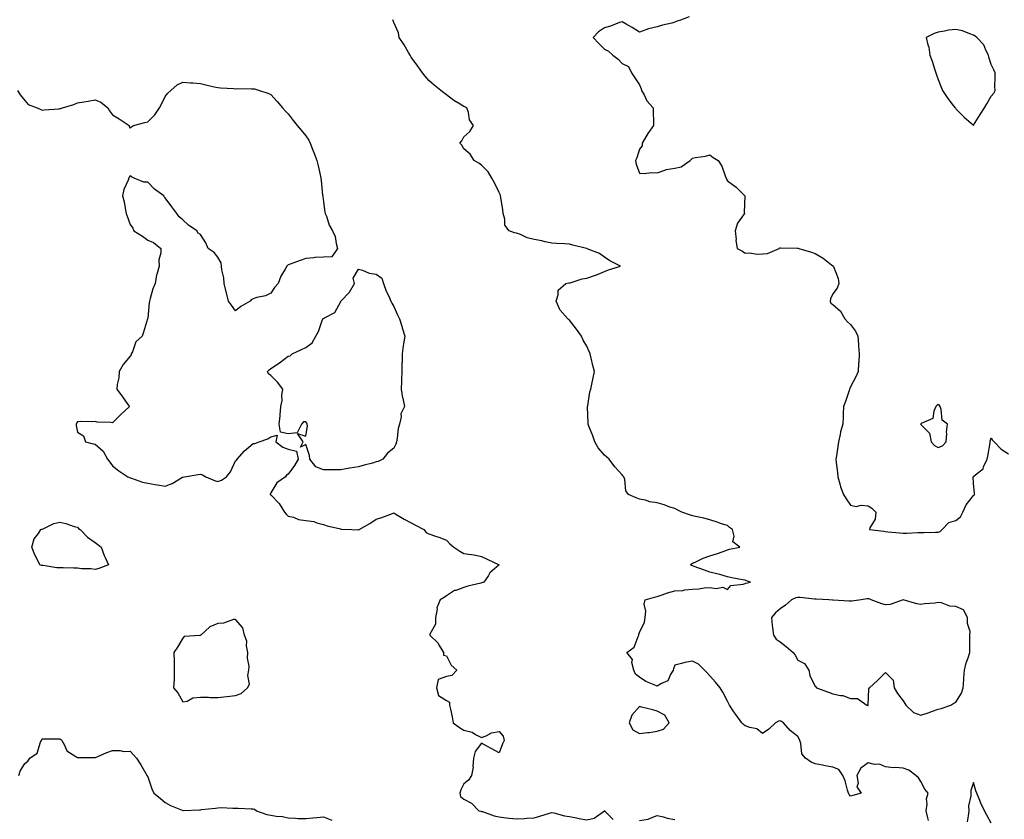
# Model space of a CAD drawing. Units: inches. Extents: x 963203 to 965843, y 7274138 to 7276778.
# Drawn here: x 964085 to 964646, y 7274567 to 7275022 of the extents above; entities that cross this region are included whole.
import ezdxf

# ---------------------------------------------------------------- set-up
doc = ezdxf.new("R2010")
doc.units = ezdxf.units.IN
doc.header["$MEASUREMENT"] = 0
doc.layers.add('Contour_96327274', color=7, linetype='Continuous', true_color=0x561361)

msp = doc.modelspace()

# ---------------------------------------------------------------- linework, layer by layer
at = {"layer": 'Contour_96327274'}
for points in [[(964602.42, 7274566.29, 3194), (964602.13, 7274567.84, 3194), (964601.21, 7274571.92, 3194), (964601.72, 7274575.59, 3194), (964601.34, 7274578.63, 3194), (964602.21, 7274581.92, 3194), (964600.39, 7274584.26, 3194), (964598.05, 7274588.65, 3194), (964596.71, 7274590.58, 3194), (964595.32, 7274591.92, 3194), (964591.21, 7274595.08, 3194), (964588.05, 7274596.19, 3194), (964583.45, 7274596.52, 3194), (964582.54, 7274596.41, 3194), (964578.05, 7274596.89, 3194), (964574.55, 7274598.42, 3194), (964571.64, 7274598.33, 3194), (964568.05, 7274599.13, 3194), (964563.88, 7274596.09, 3194), (964561.76, 7274591.92, 3194), (964562.42, 7274587.55, 3194), (964561.63, 7274585.5, 3194), (964564.08, 7274581.92, 3194), (964559.44, 7274580.53, 3194), (964558.05, 7274580.18, 3194), (964557.25, 7274581.12, 3194), (964556.9, 7274581.92, 3194), (964556.32, 7274583.65, 3194), (964555.09, 7274588.96, 3194), (964553.75, 7274591.92, 3194), (964551.46, 7274595.33, 3194), (964548.05, 7274596.75, 3194), (964543.65, 7274597.52, 3194), (964542.07, 7274597.9, 3194), (964538.05, 7274598.69, 3194), (964535.64, 7274599.51, 3194), (964532.45, 7274601.92, 3194), (964530.44, 7274604.31, 3194), (964529.85, 7274610.12, 3194), (964529.19, 7274611.92, 3194), (964528.9, 7274612.77, 3194), (964528.05, 7274614.24, 3194), (964523.66, 7274617.53, 3194), (964519.86, 7274621.92, 3194), (964518.76, 7274622.63, 3194), (964518.05, 7274623.1, 3194), (964517.01, 7274622.96, 3194), (964515.39, 7274621.92, 3194), (964511.57, 7274618.4, 3194), (964508.05, 7274615.82, 3194), (964504.75, 7274618.62, 3194), (964500.69, 7274619.28, 3194), (964498.05, 7274620.31, 3194), (964497.13, 7274621, 3194), (964496.25, 7274621.92, 3194), (964492.8, 7274626.67, 3194), (964491.71, 7274628.26, 3194), (964489.2, 7274631.92, 3194), (964488.82, 7274632.69, 3194), (964488.05, 7274634.26, 3194), (964485.44, 7274639.31, 3194), (964483.89, 7274641.92, 3194), (964481.27, 7274645.14, 3194), (964478.05, 7274648.73, 3194), (964476.49, 7274650.36, 3194), (964475.05, 7274651.92, 3194), (964471.51, 7274655.38, 3194), (964468.05, 7274657.14, 3194), (964463.72, 7274656.25, 3194), (964461.86, 7274655.73, 3194), (964458.05, 7274654.84, 3194), (964457.26, 7274652.71, 3194), (964457.09, 7274651.92, 3194), (964455.55, 7274649.42, 3194), (964454.15, 7274645.82, 3194), (964450.43, 7274644.3, 3194), (964448.05, 7274642.8, 3194), (964446.35, 7274643.62, 3194), (964441.65, 7274645.52, 3194), (964438.05, 7274647.89, 3194), (964435.76, 7274649.63, 3194), (964434.65, 7274651.92, 3194), (964433.68, 7274656.29, 3194), (964434.06, 7274657.93, 3194), (964430.82, 7274661.92, 3194), (964434.95, 7274665.02, 3194), (964437.16, 7274671.03, 3194), (964437.65, 7274671.92, 3194), (964437.6, 7274672.37, 3194), (964438.05, 7274673.44, 3194), (964440.73, 7274679.24, 3194), (964441.28, 7274681.92, 3194), (964441.66, 7274685.53, 3194), (964440.53, 7274689.44, 3194), (964441.2, 7274691.92, 3194), (964446.49, 7274693.48, 3194), (964448.05, 7274693.84, 3194), (964450.88, 7274694.75, 3194), (964453.96, 7274696.01, 3194), (964458.05, 7274697.01, 3194), (964462.63, 7274697.34, 3194), (964463.73, 7274697.6, 3194), (964468.05, 7274698.02, 3194), (964471.67, 7274698.3, 3194), (964474.84, 7274698.71, 3194), (964478.05, 7274698.97, 3194), (964481.62, 7274698.35, 3194), (964485.31, 7274699.18, 3194), (964488.05, 7274697.81, 3194), (964489.91, 7274700.06, 3194), (964497.07, 7274700.94, 3194), (964498.05, 7274701.34, 3194), (964498.52, 7274701.45, 3194), (964501.11, 7274701.92, 3194), (964498.91, 7274702.78, 3194), (964498.05, 7274703.06, 3194), (964496.58, 7274703.39, 3194), (964490.58, 7274704.45, 3194), (964488.05, 7274705.09, 3194), (964483.66, 7274706.31, 3194), (964482.74, 7274706.61, 3194), (964478.05, 7274707.76, 3194), (964474.89, 7274708.76, 3194), (964469.03, 7274710.94, 3194), (964468.05, 7274711.29, 3194), (964467.66, 7274711.53, 3194), (964466.99, 7274711.92, 3194), (964467.54, 7274712.43, 3194), (964468.05, 7274712.82, 3194), (964469.58, 7274713.45, 3194), (964474.26, 7274715.71, 3194), (964478.05, 7274716.95, 3194), (964481.88, 7274718.09, 3194), (964485.66, 7274719.53, 3194), (964488.05, 7274720.33, 3194), (964489.26, 7274720.71, 3194), (964495.01, 7274721.92, 3194), (964491.1, 7274724.97, 3194), (964491.81, 7274728.16, 3194), (964490.82, 7274731.92, 3194), (964489.27, 7274733.14, 3194), (964488.05, 7274734.21, 3194), (964484.68, 7274735.29, 3194), (964482.23, 7274736.1, 3194), (964478.05, 7274737.41, 3194), (964474.51, 7274738.38, 3194), (964470.81, 7274739.16, 3194), (964468.05, 7274739.85, 3194), (964466.52, 7274740.39, 3194), (964461.98, 7274741.92, 3194), (964459.33, 7274743.2, 3194), (964458.05, 7274743.84, 3194), (964455.19, 7274744.78, 3194), (964452.07, 7274745.94, 3194), (964448.05, 7274747.13, 3194), (964443.92, 7274747.79, 3194), (964441.37, 7274748.6, 3194), (964438.05, 7274749.29, 3194), (964436.05, 7274749.92, 3194), (964431.75, 7274751.92, 3194), (964430.1, 7274753.97, 3194), (964429.59, 7274760.38, 3194), (964429.07, 7274761.92, 3194), (964428.57, 7274762.44, 3194), (964428.05, 7274763.02, 3194), (964423.85, 7274767.72, 3194), (964420.77, 7274771.92, 3194), (964419.33, 7274773.2, 3194), (964418.05, 7274774.22, 3194), (964414.53, 7274778.4, 3194), (964412.47, 7274781.92, 3194), (964411.38, 7274785.25, 3194), (964409.22, 7274790.75, 3194), (964408.8, 7274791.92, 3194), (964408.82, 7274792.69, 3194), (964408.34, 7274801.63, 3194), (964408.35, 7274801.92, 3194), (964408.47, 7274802.34, 3194), (964409.63, 7274810.34, 3194), (964410.3, 7274811.92, 3194), (964410.85, 7274814.72, 3194), (964411.63, 7274818.34, 3194), (964412.34, 7274821.92, 3194), (964411.43, 7274825.3, 3194), (964410.52, 7274829.45, 3194), (964409.91, 7274831.92, 3194), (964409.38, 7274833.25, 3194), (964408.05, 7274836.29, 3194), (964405.86, 7274839.73, 3194), (964404.87, 7274841.92, 3194), (964402.15, 7274846.02, 3194), (964398.05, 7274851.06, 3194), (964397.57, 7274851.44, 3194), (964397.22, 7274851.92, 3194), (964392.87, 7274856.74, 3194), (964392.7, 7274857.27, 3194), (964390.46, 7274861.92, 3194), (964391.72, 7274865.59, 3194), (964391.69, 7274868.28, 3194), (964395.96, 7274871.92, 3194), (964397.69, 7274872.28, 3194), (964398.05, 7274872.35, 3194), (964398.59, 7274872.46, 3194), (964405.26, 7274874.71, 3194), (964408.05, 7274875.09, 3194), (964412.88, 7274876.75, 3194), (964413.15, 7274876.82, 3194), (964418.05, 7274878.84, 3194), (964420.28, 7274879.69, 3194), (964427.07, 7274881.92, 3194), (964421.07, 7274884.94, 3194), (964418.05, 7274887.03, 3194), (964415.11, 7274888.98, 3194), (964408.16, 7274891.81, 3194), (964408.05, 7274891.87, 3194), (964408, 7274891.87, 3194), (964407.86, 7274891.92, 3194), (964400.03, 7274893.9, 3194), (964398.05, 7274894.41, 3194), (964395.4, 7274894.57, 3194), (964390.8, 7274894.67, 3194), (964388.05, 7274894.85, 3194), (964384.3, 7274895.67, 3194), (964382.33, 7274896.2, 3194), (964378.05, 7274897.01, 3194), (964374.07, 7274897.94, 3194), (964370.15, 7274899.82, 3194), (964368.05, 7274900.56, 3194), (964366.91, 7274900.78, 3194), (964363.84, 7274901.92, 3194), (964361.33, 7274905.2, 3194), (964361.38, 7274908.59, 3194), (964360.37, 7274911.92, 3194), (964360.1, 7274913.97, 3194), (964359.07, 7274920.9, 3194), (964358.93, 7274921.92, 3194), (964358.75, 7274922.62, 3194), (964358.05, 7274923.86, 3194), (964355.46, 7274929.33, 3194), (964353.87, 7274931.92, 3194), (964351.75, 7274935.62, 3194), (964348.05, 7274939.42, 3194), (964346.61, 7274940.48, 3194), (964343.82, 7274941.92, 3194), (964341.65, 7274945.52, 3194), (964338.05, 7274948.6, 3194), (964336.88, 7274950.75, 3194), (964335.72, 7274951.92, 3194), (964336.75, 7274953.22, 3194), (964338.05, 7274955.53, 3194), (964341.42, 7274958.55, 3194), (964343.5, 7274961.92, 3194), (964341.22, 7274965.09, 3194), (964340.62, 7274969.35, 3194), (964339.71, 7274971.92, 3194), (964338.59, 7274972.46, 3194), (964338.05, 7274972.75, 3194), (964335.92, 7274974.05, 3194), (964332.25, 7274976.12, 3194), (964328.05, 7274979.3, 3194), (964326.59, 7274980.46, 3194), (964324.93, 7274981.92, 3194), (964321.09, 7274984.96, 3194), (964318.05, 7274987.57, 3194), (964316.03, 7274989.9, 3194), (964314.37, 7274991.92, 3194), (964311.85, 7274995.72, 3194), (964308.05, 7275000.8, 3194), (964307.64, 7275001.51, 3194), (964307.41, 7275001.92, 3194), (964306.43, 7275003.54, 3194), (964303.96, 7275007.83, 3194), (964301.18, 7275011.92, 3194), (964300.76, 7275014.63, 3194), (964298.05, 7275020.5, 3194), (964297.72, 7275021.59, 3194), (964297.57, 7275021.92, 3194), (964297.72, 7275022.25, 3194)], [(964466.2, 7275023.77, 3195), (964461.36, 7275021.92, 3195), (964458.85, 7275021.12, 3195), (964458.05, 7275020.72, 3195), (964456.36, 7275020.23, 3195), (964450.97, 7275019, 3195), (964448.05, 7275018, 3195), (964443.05, 7275016.92, 3195), (964438.05, 7275015.1, 3195), (964433.77, 7275017.64, 3195), (964430.34, 7275019.63, 3195), (964428.05, 7275020.96, 3195), (964426.58, 7275020.45, 3195), (964421.44, 7275018.53, 3195), (964418.05, 7275017.46, 3195), (964414.71, 7275015.26, 3195), (964411.57, 7275011.92, 3195), (964414.77, 7275008.64, 3195), (964418.05, 7275005.38, 3195), (964420.32, 7275004.19, 3195), (964422.8, 7275001.92, 3195), (964425.77, 7274999.64, 3195), (964428.05, 7274997.22, 3195), (964431.63, 7274995.5, 3195), (964433.38, 7274991.92, 3195), (964435.26, 7274989.13, 3195), (964438.05, 7274985.13, 3195), (964438.9, 7274982.77, 3195), (964439.18, 7274981.92, 3195), (964440.56, 7274979.41, 3195), (964442.07, 7274975.94, 3195), (964445.68, 7274971.92, 3195), (964445.74, 7274969.61, 3195), (964445.91, 7274964.06, 3195), (964445.99, 7274961.92, 3195), (964442.62, 7274957.35, 3195), (964441.66, 7274955.53, 3195), (964439.57, 7274951.92, 3195), (964439.54, 7274950.43, 3195), (964438.05, 7274948.53, 3195), (964436.39, 7274943.58, 3195), (964435.78, 7274941.92, 3195), (964436.04, 7274939.91, 3195), (964438.05, 7274934.76, 3195), (964440.69, 7274934.56, 3195), (964444.84, 7274935.13, 3195), (964448.05, 7274934.95, 3195), (964452.87, 7274936.74, 3195), (964453.09, 7274936.88, 3195), (964458.05, 7274937.64, 3195), (964461.63, 7274938.34, 3195), (964466.84, 7274941.92, 3195), (964467.35, 7274942.62, 3195), (964468.05, 7274943.27, 3195), (964469.81, 7274943.68, 3195), (964475.5, 7274944.47, 3195), (964478.05, 7274945.2, 3195), (964479.88, 7274943.75, 3195), (964482.79, 7274941.92, 3195), (964484.9, 7274938.77, 3195), (964486.68, 7274933.29, 3195), (964487.29, 7274931.92, 3195), (964487.54, 7274931.41, 3195), (964488.05, 7274930.5, 3195), (964492.91, 7274926.78, 3195), (964497.98, 7274921.92, 3195), (964498.01, 7274921.88, 3195), (964497.53, 7274912.44, 3195), (964497.7, 7274911.92, 3195), (964497.19, 7274911.06, 3195), (964493.7, 7274906.27, 3195), (964492.44, 7274901.92, 3195), (964492.9, 7274897.07, 3195), (964492.85, 7274896.72, 3195), (964493.62, 7274891.92, 3195), (964496.6, 7274890.47, 3195), (964498.05, 7274889.28, 3195), (964500.56, 7274889.41, 3195), (964504.87, 7274888.74, 3195), (964508.05, 7274888.84, 3195), (964510.88, 7274889.09, 3195), (964517.44, 7274891.92, 3195), (964517.73, 7274892.24, 3195), (964518.05, 7274892.36, 3195), (964518.46, 7274892.33, 3195), (964527.86, 7274892.11, 3195), (964528.05, 7274892.09, 3195), (964528.19, 7274892.06, 3195), (964528.7, 7274891.92, 3195), (964535.94, 7274889.81, 3195), (964538.05, 7274889.06, 3195), (964542.59, 7274886.46, 3195), (964547.29, 7274882.68, 3195), (964548.05, 7274882.1, 3195), (964548.16, 7274882.03, 3195), (964548.29, 7274881.92, 3195), (964548.36, 7274881.61, 3195), (964551.03, 7274874.9, 3195), (964551.51, 7274871.92, 3195), (964550.57, 7274869.4, 3195), (964548.05, 7274866.03, 3195), (964546.66, 7274863.31, 3195), (964546.5, 7274861.92, 3195), (964546.96, 7274860.83, 3195), (964548.05, 7274859.99, 3195), (964552.45, 7274856.32, 3195), (964554.77, 7274851.92, 3195), (964556.32, 7274850.19, 3195), (964558.05, 7274848.61, 3195), (964560.96, 7274844.83, 3195), (964562.3, 7274841.92, 3195), (964562.61, 7274837.36, 3195), (964562.66, 7274836.53, 3195), (964562.97, 7274831.92, 3195), (964562.83, 7274827.14, 3195), (964562.7, 7274826.57, 3195), (964562.5, 7274821.92, 3195), (964561.04, 7274818.93, 3195), (964558.05, 7274813.1, 3195), (964557.7, 7274812.27, 3195), (964557.56, 7274811.92, 3195), (964557.3, 7274811.17, 3195), (964555.2, 7274804.77, 3195), (964554.12, 7274801.92, 3195), (964553.96, 7274797.83, 3195), (964553.86, 7274796.11, 3195), (964553.67, 7274791.92, 3195), (964552.33, 7274787.64, 3195), (964552.21, 7274786.08, 3195), (964551.29, 7274781.92, 3195), (964550.79, 7274779.18, 3195), (964550.02, 7274773.89, 3195), (964549.68, 7274771.92, 3195), (964549.91, 7274770.06, 3195), (964550.58, 7274764.45, 3195), (964550.9, 7274761.92, 3195), (964552.09, 7274757.88, 3195), (964552.37, 7274756.24, 3195), (964554.18, 7274751.92, 3195), (964555.57, 7274749.44, 3195), (964558.05, 7274745.77, 3195), (964561.26, 7274745.13, 3195), (964564.23, 7274745.74, 3195), (964568.05, 7274745.37, 3195), (964570.3, 7274744.17, 3195), (964572.44, 7274741.92, 3195), (964572.11, 7274737.86, 3195), (964569.14, 7274733.01, 3195), (964568.88, 7274731.92, 3195), (964577.08, 7274730.95, 3195), (964578.05, 7274730.82, 3195), (964579.3, 7274730.67, 3195), (964586.2, 7274730.07, 3195), (964588.05, 7274729.85, 3195), (964590.14, 7274729.83, 3195), (964596.36, 7274730.23, 3195), (964598.05, 7274730.21, 3195), (964599.77, 7274730.2, 3195), (964606.53, 7274730.4, 3195), (964608.05, 7274730.39, 3195), (964609.18, 7274730.79, 3195), (964610.18, 7274731.92, 3195), (964614.08, 7274735.89, 3195), (964618.05, 7274737.13, 3195), (964620.72, 7274739.25, 3195), (964621.93, 7274741.92, 3195), (964623.87, 7274746.1, 3195), (964628.05, 7274751.4, 3195), (964628.39, 7274751.58, 3195), (964628.62, 7274751.92, 3195), (964628.67, 7274752.55, 3195), (964628.05, 7274758.32, 3195), (964627.84, 7274761.71, 3195), (964627.87, 7274761.92, 3195), (964627.93, 7274762.04, 3195), (964628.05, 7274762.15, 3195), (964629.67, 7274763.54, 3195), (964633.51, 7274766.46, 3195), (964633.81, 7274767.68, 3195), (964635.86, 7274771.92, 3195), (964636.2, 7274773.77, 3195), (964637.53, 7274781.4, 3195), (964637.62, 7274781.92, 3195), (964637.63, 7274782.34, 3195), (964638.05, 7274784.08, 3195), (964638.95, 7274782.82, 3195), (964639.87, 7274781.92, 3195), (964643.89, 7274777.76, 3195), (964648.05, 7274775.09, 3195)], [(964083.97, 7274981.92, 3193), (964085.43, 7274979.3, 3193), (964088.05, 7274976.17, 3193), (964090.04, 7274973.91, 3193), (964095.19, 7274971.92, 3193), (964097.18, 7274971.05, 3193), (964098.05, 7274970.69, 3193), (964099.08, 7274970.89, 3193), (964107.59, 7274971.46, 3193), (964108.05, 7274971.54, 3193), (964108.41, 7274971.56, 3193), (964109.48, 7274971.92, 3193), (964116.07, 7274973.9, 3193), (964118.05, 7274974.88, 3193), (964121.59, 7274975.46, 3193), (964124.17, 7274975.8, 3193), (964128.05, 7274976.48, 3193), (964131.37, 7274975.24, 3193), (964135.35, 7274971.92, 3193), (964136.31, 7274970.18, 3193), (964138.05, 7274967.96, 3193), (964141.77, 7274965.64, 3193), (964147.41, 7274961.92, 3193), (964147.56, 7274961.43, 3193), (964148.05, 7274960.32, 3193), (964148.87, 7274961.1, 3193), (964149.92, 7274961.92, 3193), (964156.44, 7274963.53, 3193), (964158.05, 7274964.07, 3193), (964162.01, 7274967.96, 3193), (964164.84, 7274971.92, 3193), (964165.88, 7274974.09, 3193), (964168.05, 7274978.36, 3193), (964169.59, 7274980.38, 3193), (964171.22, 7274981.92, 3193), (964174.87, 7274985.1, 3193), (964178.05, 7274986.62, 3193), (964182.33, 7274986.2, 3193), (964183.75, 7274986.22, 3193), (964188.05, 7274985.89, 3193), (964191.19, 7274985.06, 3193), (964195.96, 7274984.01, 3193), (964198.05, 7274983.48, 3193), (964199.54, 7274983.41, 3193), (964207.05, 7274982.92, 3193), (964208.05, 7274982.86, 3193), (964209.04, 7274982.91, 3193), (964217.19, 7274982.78, 3193), (964218.05, 7274982.83, 3193), (964218.85, 7274982.72, 3193), (964221.59, 7274981.92, 3193), (964226.47, 7274980.34, 3193), (964228.05, 7274979.64, 3193), (964231.74, 7274975.61, 3193), (964234.81, 7274971.92, 3193), (964236.37, 7274970.24, 3193), (964238.05, 7274968.63, 3193), (964240.92, 7274964.79, 3193), (964243.15, 7274961.92, 3193), (964245.36, 7274959.23, 3193), (964248.05, 7274956.08, 3193), (964249.67, 7274953.54, 3193), (964250.55, 7274951.92, 3193), (964252.1, 7274947.87, 3193), (964252.65, 7274946.52, 3193), (964254.3, 7274941.92, 3193), (964255.03, 7274938.9, 3193), (964256.18, 7274933.79, 3193), (964256.63, 7274931.92, 3193), (964256.73, 7274930.6, 3193), (964257.62, 7274922.35, 3193), (964257.65, 7274921.92, 3193), (964257.66, 7274921.53, 3193), (964258.05, 7274918.48, 3193), (964258.8, 7274912.67, 3193), (964259.05, 7274911.92, 3193), (964259.74, 7274910.23, 3193), (964261.26, 7274905.13, 3193), (964263.19, 7274901.92, 3193), (964264.82, 7274898.69, 3193), (964265.25, 7274894.72, 3193), (964266.09, 7274891.92, 3193), (964262.83, 7274887.14, 3193), (964258.05, 7274886.93, 3193), (964253.22, 7274886.75, 3193), (964252.64, 7274886.51, 3193), (964248.05, 7274886.15, 3193), (964244.84, 7274885.13, 3193), (964239.05, 7274882.92, 3193), (964238.05, 7274882.57, 3193), (964237.65, 7274882.32, 3193), (964237.25, 7274881.92, 3193), (964236.36, 7274880.23, 3193), (964233.79, 7274876.18, 3193), (964232.37, 7274871.92, 3193), (964230.17, 7274869.8, 3193), (964228.05, 7274866.55, 3193), (964225.01, 7274864.96, 3193), (964220.17, 7274864.04, 3193), (964218.05, 7274863.34, 3193), (964217.12, 7274862.85, 3193), (964216.36, 7274861.92, 3193), (964211.04, 7274858.93, 3193), (964208.05, 7274856.37, 3193), (964205.7, 7274859.57, 3193), (964204.05, 7274861.92, 3193), (964202.87, 7274866.74, 3193), (964202.75, 7274867.22, 3193), (964201.53, 7274871.92, 3193), (964201.31, 7274875.18, 3193), (964200.16, 7274879.81, 3193), (964199.96, 7274881.92, 3193), (964199.85, 7274883.72, 3193), (964198.05, 7274887.05, 3193), (964195.83, 7274889.7, 3193), (964192.51, 7274891.92, 3193), (964191.18, 7274895.05, 3193), (964188.05, 7274899.9, 3193), (964186.8, 7274900.67, 3193), (964186.03, 7274901.92, 3193), (964181.27, 7274905.14, 3193), (964178.05, 7274908.15, 3193), (964176, 7274909.87, 3193), (964174.65, 7274911.92, 3193), (964171.82, 7274915.69, 3193), (964168.05, 7274920.77, 3193), (964167.46, 7274921.33, 3193), (964167.17, 7274921.92, 3193), (964161.85, 7274925.72, 3193), (964158.05, 7274929.6, 3193), (964155.8, 7274929.67, 3193), (964150.34, 7274931.92, 3193), (964148.77, 7274932.64, 3193), (964148.05, 7274933.31, 3193), (964147.51, 7274932.46, 3193), (964147.29, 7274931.92, 3193), (964146.91, 7274930.78, 3193), (964144.53, 7274925.44, 3193), (964143.69, 7274921.92, 3193), (964144.56, 7274918.43, 3193), (964145.19, 7274914.78, 3193), (964145.8, 7274911.92, 3193), (964146.35, 7274910.22, 3193), (964148.05, 7274905.6, 3193), (964149.52, 7274903.39, 3193), (964150.15, 7274901.92, 3193), (964155.01, 7274898.88, 3193), (964158.05, 7274896.62, 3193), (964161.41, 7274895.28, 3193), (964165.55, 7274891.92, 3193), (964165.58, 7274889.45, 3193), (964164.46, 7274885.51, 3193), (964164.51, 7274881.92, 3193), (964163.24, 7274877.11, 3193), (964163.13, 7274876.84, 3193), (964162.22, 7274871.92, 3193), (964160.99, 7274868.98, 3193), (964159.53, 7274863.4, 3193), (964159.04, 7274861.92, 3193), (964158.93, 7274861.04, 3193), (964158.05, 7274852.29, 3193), (964158.01, 7274851.96, 3193), (964158, 7274851.92, 3193), (964157.98, 7274851.85, 3193), (964155.64, 7274844.33, 3193), (964154.91, 7274841.92, 3193), (964151.22, 7274838.75, 3193), (964149.32, 7274833.19, 3193), (964148.66, 7274831.92, 3193), (964148.54, 7274831.43, 3193), (964148.05, 7274830.61, 3193), (964144.13, 7274825.84, 3193), (964141.77, 7274821.92, 3193), (964141.64, 7274818.33, 3193), (964140.71, 7274814.58, 3193), (964140.55, 7274811.92, 3193), (964143.69, 7274807.56, 3193), (964146.76, 7274803.21, 3193), (964147.67, 7274801.92, 3193), (964142.64, 7274797.33, 3193), (964138.05, 7274792.75, 3193), (964137.04, 7274792.93, 3193), (964129.26, 7274793.13, 3193), (964128.05, 7274793.44, 3193), (964126.72, 7274793.25, 3193), (964119.55, 7274793.42, 3193), (964118.05, 7274793.27, 3193), (964117.48, 7274792.49, 3193), (964117.23, 7274791.92, 3193), (964117.27, 7274791.14, 3193), (964118.05, 7274787.33, 3193), (964121.49, 7274785.36, 3193), (964122.54, 7274781.92, 3193), (964126.91, 7274780.78, 3193), (964128.05, 7274780.54, 3193), (964132.61, 7274776.48, 3193), (964135.18, 7274771.92, 3193), (964136.41, 7274770.28, 3193), (964138.05, 7274768.25, 3193), (964141.58, 7274765.45, 3193), (964146.74, 7274761.92, 3193), (964147.64, 7274761.51, 3193), (964148.05, 7274761.41, 3193), (964148.73, 7274761.24, 3193), (964155.09, 7274758.96, 3193), (964158.05, 7274758.38, 3193), (964162.36, 7274757.61, 3193), (964163.58, 7274757.45, 3193), (964168.05, 7274756.56, 3193), (964171.9, 7274758.07, 3193), (964177.82, 7274761.69, 3193), (964178.05, 7274761.81, 3193), (964178.16, 7274761.81, 3193), (964179.02, 7274761.92, 3193), (964186.74, 7274763.23, 3193), (964188.05, 7274763.51, 3193), (964189.19, 7274763.06, 3193), (964191.17, 7274761.92, 3193), (964196.08, 7274759.95, 3193), (964198.05, 7274759.35, 3193), (964200, 7274759.97, 3193), (964202.85, 7274761.92, 3193), (964205.18, 7274764.79, 3193), (964208.05, 7274770.98, 3193), (964208.6, 7274771.37, 3193), (964208.93, 7274771.92, 3193), (964213.22, 7274776.75, 3193), (964218.05, 7274780.84, 3193), (964219.01, 7274780.96, 3193), (964221.55, 7274781.92, 3193), (964226.36, 7274783.61, 3193), (964228.05, 7274784.63, 3193), (964231.8, 7274785.67, 3193), (964231.02, 7274781.92, 3193), (964234.97, 7274778.84, 3193), (964238.05, 7274777.68, 3193), (964242.65, 7274776.52, 3193), (964243.73, 7274771.92, 3193), (964241.56, 7274768.41, 3193), (964238.05, 7274763.43, 3193), (964237.11, 7274762.86, 3193), (964236.53, 7274761.92, 3193), (964231.52, 7274758.45, 3193), (964228.05, 7274752.77, 3193), (964227.79, 7274752.18, 3193), (964227.82, 7274751.92, 3193), (964227.93, 7274751.8, 3193), (964228.05, 7274751.64, 3193), (964232.92, 7274746.79, 3193), (964235.84, 7274741.92, 3193), (964236.92, 7274740.79, 3193), (964238.05, 7274739.65, 3193), (964241.04, 7274738.93, 3193), (964243.82, 7274737.69, 3193), (964248.05, 7274737.11, 3193), (964252.58, 7274736.45, 3193), (964254.23, 7274735.74, 3193), (964258.05, 7274734.81, 3193), (964260.11, 7274733.98, 3193), (964267.7, 7274732.27, 3193), (964268.05, 7274732.15, 3193), (964268.3, 7274732.17, 3193), (964274.16, 7274731.92, 3193), (964277.84, 7274731.71, 3193), (964278.05, 7274731.68, 3193), (964278.22, 7274731.75, 3193), (964278.39, 7274731.92, 3193), (964284.48, 7274735.49, 3193), (964288.05, 7274737.91, 3193), (964291.23, 7274738.74, 3193), (964297.31, 7274741.18, 3193), (964298.05, 7274741.42, 3193), (964299.21, 7274740.76, 3193), (964304.06, 7274737.93, 3193), (964308.05, 7274735.83, 3193), (964310.56, 7274734.43, 3193), (964315.15, 7274731.92, 3193), (964316.45, 7274730.32, 3193), (964318.05, 7274729.43, 3193), (964321.79, 7274728.18, 3193), (964323.72, 7274727.59, 3193), (964328.05, 7274725.95, 3193), (964330.03, 7274723.9, 3193), (964332.22, 7274721.92, 3193), (964335.69, 7274719.56, 3193), (964338.05, 7274718.41, 3193), (964342.26, 7274717.71, 3193), (964343.78, 7274717.65, 3193), (964348.05, 7274716.67, 3193), (964351.3, 7274715.17, 3193), (964358.05, 7274711.92, 3193), (964352.74, 7274707.23, 3193), (964351.96, 7274705.83, 3193), (964349.44, 7274701.92, 3193), (964348.29, 7274701.68, 3193), (964348.05, 7274701.6, 3193), (964347.59, 7274701.46, 3193), (964340.28, 7274699.69, 3193), (964338.05, 7274698.91, 3193), (964333.46, 7274697.33, 3193), (964332.75, 7274697.22, 3193), (964328.05, 7274694.21, 3193), (964326.78, 7274693.19, 3193), (964324.46, 7274691.92, 3193), (964322.64, 7274687.33, 3193), (964322.71, 7274686.58, 3193), (964321.81, 7274681.92, 3193), (964321.93, 7274678.04, 3193), (964318.62, 7274672.49, 3193), (964318.68, 7274671.92, 3193), (964323.34, 7274667.21, 3193), (964323.98, 7274665.99, 3193), (964326.47, 7274661.92, 3193), (964326.5, 7274660.37, 3193), (964328.05, 7274660.14, 3193), (964330.82, 7274654.69, 3193), (964333.92, 7274651.92, 3193), (964331.14, 7274648.83, 3193), (964328.05, 7274648.36, 3193), (964323.43, 7274646.54, 3193), (964322.44, 7274641.92, 3193), (964323.61, 7274637.48, 3193), (964328.05, 7274634.65, 3193), (964329.79, 7274633.66, 3193), (964329.9, 7274631.92, 3193), (964330.33, 7274629.64, 3193), (964331.42, 7274625.29, 3193), (964331.97, 7274621.92, 3193), (964335.44, 7274619.31, 3193), (964338.05, 7274617.78, 3193), (964342.7, 7274616.57, 3193), (964344.71, 7274615.26, 3193), (964348.05, 7274613.62, 3193), (964350.72, 7274614.59, 3193), (964353.79, 7274616.18, 3193), (964358.05, 7274617.11, 3193), (964360.46, 7274614.33, 3193), (964360.87, 7274611.92, 3193), (964359.92, 7274610.05, 3193), (964358.05, 7274604.94, 3193), (964353.46, 7274607.33, 3193), (964351.5, 7274608.47, 3193), (964348.05, 7274610.42, 3193), (964344.42, 7274605.55, 3193), (964343.46, 7274601.92, 3193), (964343.16, 7274597.03, 3193), (964343.29, 7274596.68, 3193), (964342.43, 7274591.92, 3193), (964340.65, 7274589.32, 3193), (964338.05, 7274587.28, 3193), (964336.24, 7274583.73, 3193), (964335.71, 7274581.92, 3193), (964336.17, 7274580.05, 3193), (964338.05, 7274578.5, 3193), (964342.3, 7274576.17, 3193), (964346.54, 7274571.92, 3193), (964347.75, 7274571.62, 3193), (964348.05, 7274571.58, 3193), (964348.54, 7274571.43, 3193), (964355.17, 7274569.04, 3193), (964358.05, 7274568.37, 3193), (964362.05, 7274567.92, 3193), (964363.8, 7274567.67, 3193), (964368.05, 7274567.22, 3193), (964372.49, 7274567.48, 3193), (964373.79, 7274567.66, 3193), (964378.05, 7274567.95, 3193), (964381.15, 7274568.82, 3193), (964386.69, 7274570.56, 3193), (964388.05, 7274570.96, 3193), (964389.24, 7274570.73, 3193), (964395.22, 7274569.09, 3193), (964398.05, 7274568.64, 3193), (964402.09, 7274567.88, 3193), (964403.68, 7274567.55, 3193), (964408.05, 7274566.76, 3193), (964412.21, 7274567.76, 3193), (964418.03, 7274571.92, 3193), (964418.03, 7274571.94, 3193), (964418.05, 7274571.97, 3193), (964418.07, 7274571.94, 3193), (964418.06, 7274571.92, 3193), (964419.05, 7274570.92, 3193), (964423.01, 7274566.88, 3193)], [(964084.59, 7274591.92, 3192), (964085.49, 7274594.48, 3192), (964088.05, 7274598.79, 3192), (964089.83, 7274600.14, 3192), (964091.04, 7274601.92, 3192), (964095.2, 7274604.77, 3192), (964097.11, 7274610.98, 3192), (964097.61, 7274611.92, 3192), (964097.74, 7274612.23, 3192), (964098.05, 7274612.88, 3192), (964099.03, 7274612.9, 3192), (964107.14, 7274612.83, 3192), (964108.05, 7274612.84, 3192), (964108.54, 7274612.41, 3192), (964109.17, 7274611.92, 3192), (964110.77, 7274609.2, 3192), (964112.07, 7274605.94, 3192), (964117.22, 7274602.75, 3192), (964118.05, 7274602.13, 3192), (964118.26, 7274602.13, 3192), (964127.83, 7274602.14, 3192), (964128.05, 7274602.14, 3192), (964128.41, 7274602.28, 3192), (964134.86, 7274605.11, 3192), (964138.05, 7274606.11, 3192), (964142.33, 7274606.2, 3192), (964144.33, 7274605.64, 3192), (964148.05, 7274605.8, 3192), (964149.93, 7274603.8, 3192), (964151.69, 7274601.92, 3192), (964154.22, 7274598.09, 3192), (964156.93, 7274593.04, 3192), (964157.56, 7274591.92, 3192), (964158.05, 7274591.25, 3192), (964160.48, 7274584.35, 3192), (964161.46, 7274581.92, 3192), (964165.12, 7274578.99, 3192), (964168.05, 7274576.59, 3192), (964171.08, 7274574.95, 3192), (964177.73, 7274572.24, 3192), (964178.05, 7274572.1, 3192), (964178.25, 7274572.12, 3192), (964187.57, 7274572.4, 3192), (964188.05, 7274572.44, 3192), (964188.67, 7274572.54, 3192), (964196.58, 7274573.39, 3192), (964198.05, 7274573.66, 3192), (964199.82, 7274573.69, 3192), (964206.56, 7274573.41, 3192), (964208.05, 7274573.44, 3192), (964209.56, 7274573.43, 3192), (964216.94, 7274573.03, 3192), (964218.05, 7274573.03, 3192), (964218.86, 7274572.73, 3192), (964219.91, 7274571.92, 3192), (964225.85, 7274569.72, 3192), (964228.05, 7274569.41, 3192), (964231.11, 7274568.86, 3192), (964234.69, 7274568.56, 3192), (964238.05, 7274567.82, 3192), (964242.21, 7274567.76, 3192), (964243.7, 7274567.57, 3192), (964248.05, 7274567.52, 3192), (964252.05, 7274567.92, 3192), (964254.27, 7274568.14, 3192), (964258.05, 7274568.51, 3192), (964262.75, 7274566.62, 3192)], [(964638.05, 7274564.84, 3194), (964635.6, 7274569.47, 3194), (964634.29, 7274571.92, 3194), (964632.3, 7274576.17, 3194), (964631.31, 7274578.66, 3194), (964629.93, 7274581.92, 3194), (964629.47, 7274583.34, 3194), (964628.05, 7274588.05, 3194), (964626.49, 7274583.48, 3194), (964626.5, 7274581.92, 3194), (964626.62, 7274580.49, 3194), (964625.33, 7274574.64, 3194), (964625.46, 7274571.92, 3194), (964625.07, 7274568.94, 3194), (964624.39, 7274565.58, 3194)], [(964438.05, 7274566.28, 3193), (964442.9, 7274567.07, 3193), (964443.67, 7274567.54, 3193), (964448.05, 7274569.18, 3193), (964451.6, 7274568.37, 3193), (964453.77, 7274567.64, 3193), (964458.05, 7274566.91, 3193)]]:
    msp.add_polyline3d(points, dxfattribs=at)
for points in [[(964628.05, 7274962.09, 3196), (964631.88, 7274968.09, 3196), (964634.4, 7274971.92, 3196), (964635.69, 7274974.28, 3196), (964638.05, 7274978.7, 3196), (964639.69, 7274980.28, 3196), (964640.42, 7274981.92, 3196), (964640.26, 7274984.13, 3196), (964640.5, 7274989.47, 3196), (964640.37, 7274991.92, 3196), (964639.74, 7274993.61, 3196), (964638.05, 7274996.67, 3196), (964636.84, 7275000.71, 3196), (964636.67, 7275001.92, 3196), (964635.09, 7275004.88, 3196), (964633.9, 7275007.77, 3196), (964630.06, 7275011.92, 3196), (964628.96, 7275012.83, 3196), (964628.05, 7275013.38, 3196), (964625.94, 7275014.03, 3196), (964621.86, 7275015.73, 3196), (964618.05, 7275016.59, 3196), (964613.87, 7275016.1, 3196), (964611.64, 7275015.51, 3196), (964608.05, 7275014.96, 3196), (964605.64, 7275014.33, 3196), (964601.13, 7275011.92, 3196), (964602.07, 7275007.9, 3196), (964602.65, 7275006.52, 3196), (964603.31, 7275001.92, 3196), (964604.58, 7274998.45, 3196), (964605.86, 7274994.11, 3196), (964606.59, 7274991.92, 3196), (964606.93, 7274990.8, 3196), (964608.05, 7274988.17, 3196), (964609.77, 7274983.64, 3196), (964610.48, 7274981.92, 3196), (964613.46, 7274977.33, 3196), (964616.58, 7274973.39, 3196), (964617.72, 7274971.92, 3196), (964617.84, 7274971.71, 3196), (964618.05, 7274971.34, 3196), (964622.77, 7274966.64, 3196), (964626.8, 7274963.17, 3196)], [(964288.05, 7274770.41, 3193), (964285.94, 7274769.81, 3193), (964281.28, 7274768.69, 3193), (964278.05, 7274767.68, 3193), (964273.13, 7274766.84, 3193), (964272.93, 7274766.8, 3193), (964268.05, 7274765.94, 3193), (964264, 7274765.97, 3193), (964262.07, 7274765.94, 3193), (964258.05, 7274765.97, 3193), (964253.72, 7274767.59, 3193), (964250.26, 7274771.92, 3193), (964250.22, 7274774.09, 3193), (964248.05, 7274780.44, 3193), (964245.02, 7274778.89, 3193), (964246.53, 7274781.92, 3193), (964243.26, 7274786.71, 3193), (964248.05, 7274785.07, 3193), (964248.94, 7274791.03, 3193), (964248.8, 7274791.92, 3193), (964248.66, 7274792.53, 3193), (964248.05, 7274793.23, 3193), (964246.73, 7274793.24, 3193), (964245.55, 7274791.92, 3193), (964243.02, 7274786.95, 3193), (964238.05, 7274786.52, 3193), (964233.59, 7274787.46, 3193), (964232.96, 7274791.92, 3193), (964233.36, 7274796.61, 3193), (964233.42, 7274797.29, 3193), (964233.79, 7274801.92, 3193), (964234.48, 7274805.49, 3193), (964234.45, 7274808.32, 3193), (964234.97, 7274811.92, 3193), (964231.89, 7274815.76, 3193), (964228.05, 7274819.59, 3193), (964226.73, 7274820.6, 3193), (964226.27, 7274821.92, 3193), (964227.13, 7274822.84, 3193), (964228.05, 7274823.55, 3193), (964233.05, 7274826.92, 3193), (964238.05, 7274830.6, 3193), (964239.16, 7274830.81, 3193), (964240.22, 7274831.92, 3193), (964245.58, 7274834.39, 3193), (964248.05, 7274835.58, 3193), (964251.67, 7274838.3, 3193), (964253.77, 7274841.92, 3193), (964255.3, 7274844.67, 3193), (964257.59, 7274851.46, 3193), (964257.79, 7274851.92, 3193), (964257.91, 7274852.06, 3193), (964258.05, 7274852.1, 3193), (964258.58, 7274852.45, 3193), (964264.48, 7274855.49, 3193), (964267.93, 7274861.8, 3193), (964268.01, 7274861.92, 3193), (964268.01, 7274861.96, 3193), (964268.05, 7274862.02, 3193), (964272.86, 7274867.11, 3193), (964275.74, 7274871.92, 3193), (964274.92, 7274875.05, 3193), (964278.05, 7274880.17, 3193), (964280.34, 7274879.63, 3193), (964284.09, 7274877.96, 3193), (964288.05, 7274877.38, 3193), (964291.22, 7274875.09, 3193), (964292.3, 7274871.92, 3193), (964293.71, 7274867.58, 3193), (964295.21, 7274864.76, 3193), (964296.45, 7274861.92, 3193), (964296.92, 7274860.79, 3193), (964298.05, 7274858.89, 3193), (964300.25, 7274854.12, 3193), (964301.36, 7274851.92, 3193), (964302.81, 7274847.16, 3193), (964302.91, 7274846.78, 3193), (964304.43, 7274841.92, 3193), (964303.73, 7274837.6, 3193), (964303.41, 7274836.56, 3193), (964302.86, 7274831.92, 3193), (964302.82, 7274827.15, 3193), (964302.78, 7274826.65, 3193), (964302.67, 7274821.92, 3193), (964302.57, 7274817.4, 3193), (964302.5, 7274816.37, 3193), (964302.39, 7274811.92, 3193), (964303.14, 7274807.01, 3193), (964303.22, 7274806.75, 3193), (964304.18, 7274801.92, 3193), (964302.2, 7274797.77, 3193), (964302.28, 7274796.15, 3193), (964301.3, 7274791.92, 3193), (964300.54, 7274789.43, 3193), (964300.01, 7274783.88, 3193), (964299.57, 7274781.92, 3193), (964299.33, 7274780.64, 3193), (964298.05, 7274778.34, 3193), (964294.54, 7274775.43, 3193), (964291.79, 7274771.92, 3193), (964289.26, 7274770.71, 3193)], [(964608.05, 7274778.61, 3196), (964610.45, 7274779.52, 3196), (964612.6, 7274781.92, 3196), (964612.84, 7274786.71, 3196), (964612.66, 7274787.31, 3196), (964613.25, 7274791.92, 3196), (964610.34, 7274794.21, 3196), (964609.73, 7274800.24, 3196), (964609.05, 7274801.92, 3196), (964608.7, 7274802.57, 3196), (964608.05, 7274803.1, 3196), (964607.31, 7274802.66, 3196), (964606.71, 7274801.92, 3196), (964605.47, 7274799.34, 3196), (964604.85, 7274795.12, 3196), (964598.37, 7274792.24, 3196), (964598.05, 7274792.02, 3196), (964598.01, 7274791.96, 3196), (964597.99, 7274791.92, 3196), (964598, 7274791.87, 3196), (964598.05, 7274791.79, 3196), (964602.97, 7274786.84, 3196), (964603.91, 7274781.92, 3196), (964605.83, 7274779.7, 3196)], [(964128.05, 7274709.24, 3192), (964125.71, 7274709.58, 3192), (964120.34, 7274709.63, 3192), (964118.05, 7274709.89, 3192), (964116.07, 7274709.94, 3192), (964109.85, 7274710.12, 3192), (964108.05, 7274710.17, 3192), (964106.29, 7274710.16, 3192), (964098.52, 7274711.45, 3192), (964098.05, 7274711.44, 3192), (964097.6, 7274711.47, 3192), (964096.56, 7274711.92, 3192), (964095.24, 7274714.73, 3192), (964093.72, 7274717.59, 3192), (964092.07, 7274721.92, 3192), (964093.38, 7274726.59, 3192), (964095.84, 7274729.71, 3192), (964097.27, 7274731.92, 3192), (964097.83, 7274732.14, 3192), (964098.05, 7274732.18, 3192), (964098.46, 7274732.33, 3192), (964104.63, 7274735.34, 3192), (964108.05, 7274736.18, 3192), (964111.45, 7274735.32, 3192), (964116.23, 7274733.74, 3192), (964118.05, 7274733.22, 3192), (964118.74, 7274732.61, 3192), (964119.57, 7274731.92, 3192), (964123.73, 7274727.6, 3192), (964128.05, 7274724.49, 3192), (964129.57, 7274723.44, 3192), (964131.62, 7274721.92, 3192), (964133.35, 7274717.22, 3192), (964133.88, 7274716.09, 3192), (964135.65, 7274711.92, 3192), (964130.24, 7274709.73, 3192)], [(964608.05, 7274629.77, 3195), (964609.77, 7274630.2, 3195), (964615.12, 7274631.92, 3195), (964616.9, 7274633.07, 3195), (964618.05, 7274633.63, 3195), (964621.17, 7274638.8, 3195), (964622.25, 7274641.92, 3195), (964622.54, 7274646.41, 3195), (964622.52, 7274647.45, 3195), (964622.87, 7274651.92, 3195), (964623.88, 7274656.09, 3195), (964624.98, 7274658.85, 3195), (964625.94, 7274661.92, 3195), (964625.98, 7274663.99, 3195), (964626.04, 7274669.91, 3195), (964626.07, 7274671.92, 3195), (964626.12, 7274673.85, 3195), (964624.66, 7274678.53, 3195), (964624.7, 7274681.92, 3195), (964622.35, 7274686.22, 3195), (964618.05, 7274688.21, 3195), (964614.54, 7274688.41, 3195), (964609.79, 7274690.18, 3195), (964608.05, 7274690.37, 3195), (964606.19, 7274690.06, 3195), (964600.22, 7274689.75, 3195), (964598.05, 7274689.28, 3195), (964595.83, 7274689.7, 3195), (964588.1, 7274691.92, 3195), (964588.07, 7274691.94, 3195), (964588.05, 7274691.94, 3195), (964588.02, 7274691.92, 3195), (964580.66, 7274689.31, 3195), (964578.05, 7274689.18, 3195), (964575.84, 7274689.71, 3195), (964569.78, 7274691.92, 3195), (964568.67, 7274692.55, 3195), (964568.05, 7274692.57, 3195), (964567.49, 7274692.48, 3195), (964564.15, 7274691.92, 3195), (964558.81, 7274691.16, 3195), (964558.05, 7274691.2, 3195), (964557.34, 7274691.21, 3195), (964548.19, 7274691.78, 3195), (964547.91, 7274691.78, 3195), (964545.73, 7274691.92, 3195), (964538.47, 7274692.34, 3195), (964538.05, 7274692.34, 3195), (964537.62, 7274692.35, 3195), (964529.43, 7274693.3, 3195), (964528.05, 7274693.32, 3195), (964526.95, 7274693.02, 3195), (964524.51, 7274691.92, 3195), (964520.98, 7274688.99, 3195), (964518.05, 7274686.81, 3195), (964515.34, 7274684.63, 3195), (964513.05, 7274681.92, 3195), (964513.49, 7274677.36, 3195), (964513.68, 7274676.29, 3195), (964514.18, 7274671.92, 3195), (964515.75, 7274669.62, 3195), (964518.05, 7274668.13, 3195), (964521.51, 7274665.38, 3195), (964525.45, 7274661.92, 3195), (964526.55, 7274660.42, 3195), (964528.05, 7274657.56, 3195), (964531.9, 7274655.77, 3195), (964534.41, 7274651.92, 3195), (964534.98, 7274648.85, 3195), (964538.05, 7274642.66, 3195), (964538.51, 7274642.38, 3195), (964538.67, 7274641.92, 3195), (964545.59, 7274639.46, 3195), (964548.05, 7274638.52, 3195), (964552.41, 7274637.56, 3195), (964553.73, 7274637.6, 3195), (964558.05, 7274635.77, 3195), (964561.96, 7274635.83, 3195), (964567.43, 7274631.92, 3195), (964567.99, 7274631.86, 3195), (964568.05, 7274631.86, 3195), (964568.09, 7274631.88, 3195), (964568.11, 7274631.92, 3195), (964568.14, 7274632.01, 3195), (964568.6, 7274641.37, 3195), (964568.85, 7274641.92, 3195), (964573.67, 7274646.3, 3195), (964578.05, 7274650.58, 3195), (964582.4, 7274646.27, 3195), (964582.99, 7274641.92, 3195), (964584.85, 7274638.72, 3195), (964588.05, 7274634.56, 3195), (964589.07, 7274632.94, 3195), (964589.63, 7274631.92, 3195), (964593.93, 7274627.8, 3195), (964598.05, 7274626.39, 3195), (964602.32, 7274627.65, 3195), (964604.76, 7274628.63, 3195)], [(964208.05, 7274637.56, 3193), (964211.25, 7274638.72, 3193), (964214.81, 7274641.92, 3193), (964216.01, 7274643.96, 3193), (964215.07, 7274648.94, 3193), (964215.68, 7274651.92, 3193), (964215.76, 7274654.21, 3193), (964214.92, 7274658.79, 3193), (964214.98, 7274661.92, 3193), (964214.29, 7274665.68, 3193), (964214.48, 7274668.35, 3193), (964213.22, 7274671.92, 3193), (964212.24, 7274676.11, 3193), (964208.05, 7274680.8, 3193), (964206.81, 7274680.68, 3193), (964201.23, 7274678.74, 3193), (964198.05, 7274678.57, 3193), (964193.46, 7274676.51, 3193), (964188.32, 7274671.92, 3193), (964188.17, 7274671.8, 3193), (964188.05, 7274671.71, 3193), (964187.72, 7274671.59, 3193), (964178.88, 7274671.09, 3193), (964178.05, 7274670.15, 3193), (964175.01, 7274664.96, 3193), (964172.96, 7274661.92, 3193), (964173.08, 7274656.95, 3193), (964173.07, 7274656.9, 3193), (964173.14, 7274651.92, 3193), (964173.03, 7274646.94, 3193), (964173.01, 7274646.88, 3193), (964172.81, 7274641.92, 3193), (964175.12, 7274638.99, 3193), (964178.05, 7274633.85, 3193), (964180.5, 7274634.37, 3193), (964183.73, 7274636.24, 3193), (964188.05, 7274636.58, 3193), (964192.6, 7274636.47, 3193), (964193.54, 7274636.43, 3193), (964198.05, 7274636.32, 3193), (964203.02, 7274636.89, 3193), (964203.08, 7274636.89, 3193)], [(964448.05, 7274617.17, 3194), (964451.54, 7274618.43, 3194), (964454.86, 7274621.92, 3194), (964452.45, 7274626.32, 3194), (964448.05, 7274628.63, 3194), (964445.54, 7274629.41, 3194), (964439.06, 7274630.91, 3194), (964438.05, 7274631.19, 3194), (964433.6, 7274626.37, 3194), (964432.04, 7274621.92, 3194), (964434.12, 7274617.99, 3194), (964438.05, 7274615.87, 3194), (964442.56, 7274616.43, 3194), (964443.5, 7274616.47, 3194)]]:
    msp.add_polyline3d(points, close=True, dxfattribs=at)

doc.saveas('drawing.dxf')
